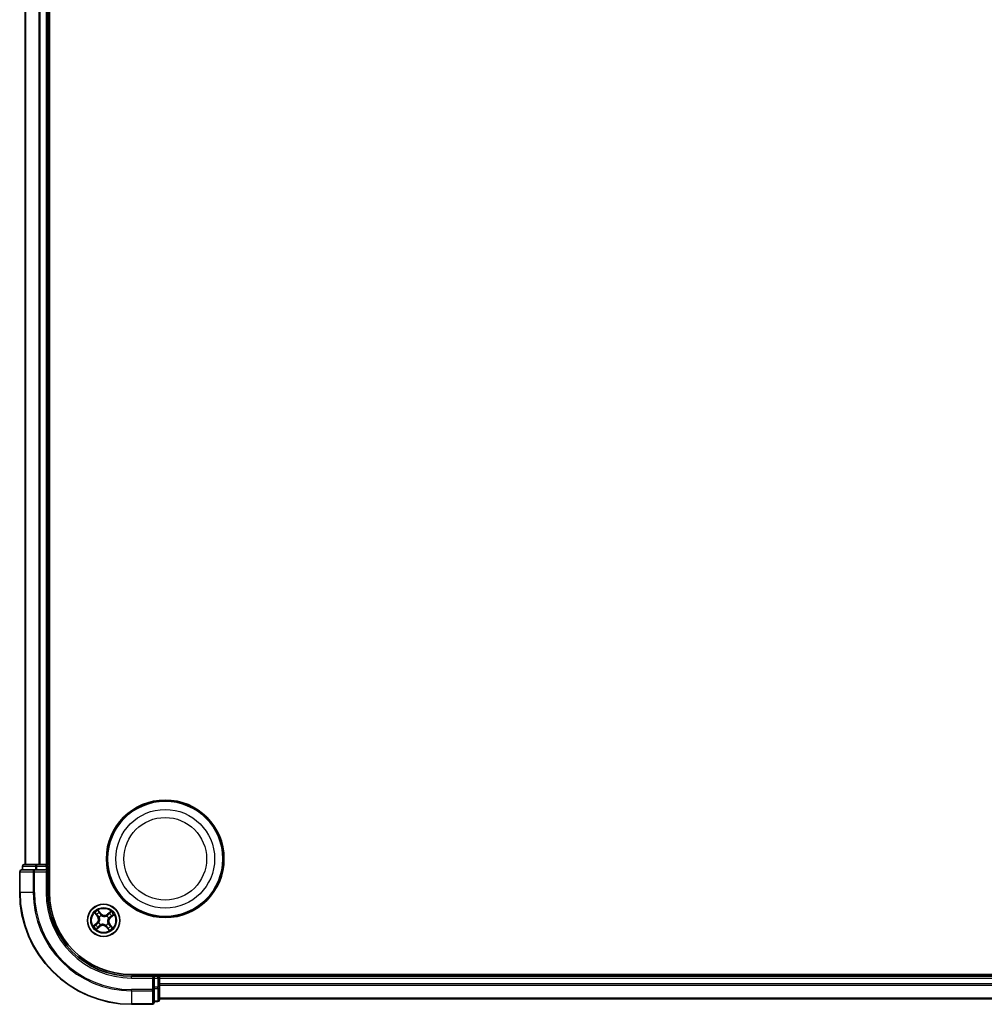
# Model space of a CAD drawing. Units: millimetres. Extents: x 0 to 9043, y 0 to 1686.
# Drawn here: x 1858 to 2031, y 853 to 1029 of the extents above; entities that cross this region are included whole.
import ezdxf

# ---------------------------------------------------------------- set-up
doc = ezdxf.new("R2010")
doc.units = ezdxf.units.MM
doc.layers.add('Visible (ISO)', color=7, linetype='Continuous', lineweight=35)
doc.layers.add('Visible Narrow (ISO)', color=7, linetype='Continuous', lineweight=25)

msp = doc.modelspace()

# ---------------------------------------------------------------- linework, layer by layer
at = {"layer": 'Visible (ISO)'}
for p, q in [((1863.65034, 873.06408), (1863.65034, 1193.06408)), ((1859.35034, 1188.06408), (1859.35034, 878.06408)), ((1863.35034, 878.06408), (1863.35034, 1188.06408)), ((1861.3917, 878.06408), (1859.15034, 878.06408)), ((1861.76724, 878.06408), (1861.3917, 878.06408)), ((1861.99085, 878.06408), (1861.76724, 878.06408)), ((1863.05034, 878.06408), (1861.99085, 878.06408)), ((1863.35034, 878.06408), (1863.05034, 878.06408)), ((1863.65034, 878.06408), (1863.35034, 878.06408)), ((1858.35034, 876.76408), (1858.35034, 873.06408)), ((1860.99085, 877.06408), (1858.65034, 877.06408)), ((1858.85034, 877.76408), (1858.85034, 877.06408)), ((1861.3917, 877.06408), (1860.99085, 877.06408)), ((1861.3917, 877.06408), (1863.05034, 877.06408)), ((1863.05034, 876.76408), (1863.35034, 877.06408)), ((1863.35034, 877.06408), (1863.05034, 877.06408)), ((1863.35034, 877.06408), (1863.35034, 877.76408)), ((1863.35034, 873.06408), (1863.35034, 877.06408)), ((2438.35034, 858.36408), (1878.35034, 858.36408)), ((1882.35034, 858.06408), (1878.35034, 858.06408)), ((1882.35034, 858.06408), (1882.05034, 857.76408)), ((1883.05034, 858.06408), (1882.35034, 858.06408)), ((1882.35034, 857.76408), (1882.35034, 858.06408)), ((1882.35034, 857.76408), (1882.35034, 856.10545)), ((1883.35034, 858.06408), (1883.35034, 858.36408)), ((1883.35034, 857.76408), (1883.35034, 858.06408)), ((2433.35034, 858.06408), (1883.35034, 858.06408)), ((1883.35034, 856.70459), (1883.35034, 857.76408)), ((1882.35034, 855.70459), (1882.35034, 856.10545)), ((1882.35034, 853.36408), (1882.35034, 855.70459)), ((1883.35034, 856.48099), (1883.35034, 856.70459)), ((1883.35034, 856.10545), (1883.35034, 856.48099)), ((1883.35034, 853.86408), (1883.35034, 856.10545)), ((1882.35034, 853.56408), (1883.05034, 853.56408)), ((1883.35034, 854.06408), (2433.35034, 854.06408)), ((1878.35034, 853.06408), (1882.05034, 853.06408))]:
    msp.add_line(p, q, dxfattribs=at)
for centre, radius in [((1884.35034, 879.06408), 10.5), ((1884.35034, 879.06408), 10.3), ((1873.35034, 868.06408), 2.9)]:
    msp.add_circle(centre, radius, dxfattribs=at)
for centre, radius, start, end in [((1859.15034, 877.76408), 0.3, 90, 180), ((1863.05034, 877.76408), 0.3, 0, 90), ((1858.65034, 876.76408), 0.3, 90, 180), ((1878.35034, 873.06408), 20, 180, 270), ((1878.35034, 873.06408), 15, 180, 270), ((1878.35034, 873.06408), 14.7, 180, 270), ((1883.05034, 857.76408), 0.3, 0, 90), ((1882.05034, 853.36408), 0.3, 270, 0), ((1883.05034, 853.86408), 0.3, 270, 0)]:
    msp.add_arc(centre, radius, start, end, dxfattribs=at)
at = {"layer": 'Visible Narrow (ISO)'}
for p, q in [((1859.41987, 878.06408), (1859.41987, 1188.06408)), ((1861.76038, 1188.06408), (1861.76038, 878.06408)), ((1861.99085, 878.06408), (1861.99085, 1188.06408)), ((1863.05034, 1188.06408), (1863.05034, 878.06408)), ((1861.3917, 877.76408), (1861.3917, 878.06408)), ((1863.05034, 877.76408), (1863.05034, 878.06408)), ((1858.41987, 876.76408), (1858.35034, 876.76408)), ((1858.41987, 873.06408), (1858.41987, 876.76408)), ((1858.41987, 876.76408), (1860.76038, 876.76408)), ((1858.91987, 877.76408), (1858.85034, 877.76408)), ((1858.91987, 877.76408), (1861.16124, 877.76408)), ((1858.91987, 877.06408), (1858.91987, 877.76408)), ((1860.76038, 876.76408), (1860.76038, 873.06408)), ((1860.99085, 876.76408), (1860.76038, 876.76408)), ((1860.99085, 876.76408), (1860.99085, 877.06408)), ((1860.99085, 873.06408), (1860.99085, 876.76408)), ((1860.99085, 876.76408), (1863.05034, 876.76408)), ((1861.3917, 877.76408), (1861.16124, 877.76408)), ((1861.16124, 877.76408), (1861.16124, 877.06408)), ((1861.3917, 877.76408), (1863.05034, 877.76408)), ((1861.3917, 877.06408), (1861.3917, 877.76408)), ((1863.35034, 877.76408), (1863.05034, 877.76408)), ((1863.05034, 877.76408), (1863.05034, 877.06408)), ((1863.05034, 876.76408), (1863.05034, 873.06408)), ((1863.35034, 877.76408), (1863.65034, 877.76408)), ((1858.41987, 873.06408), (1858.35034, 873.06408)), ((1860.76038, 873.06408), (1858.41987, 873.06408)), ((1860.76038, 873.06408), (1860.99085, 873.06408)), ((1863.05034, 873.06408), (1863.35034, 873.06408)), ((1871.75707, 869.36997), (1872.24491, 868.76181)), ((1872.28376, 868.79298), (1871.97708, 869.1753)), ((1872.86635, 869.27839), (1872.35757, 869.86915)), ((1872.50876, 869.61727), (1872.8286, 869.24589)), ((1872.8286, 869.24589), (1872.77356, 869.19848)), ((1872.8286, 869.24589), (1872.86635, 869.27839)), ((1874.65623, 869.65735), (1874.04807, 869.16951)), ((1874.07924, 869.13065), (1874.04807, 869.16951)), ((1874.07924, 869.13065), (1874.46156, 869.43734)), ((1874.07924, 869.13065), (1874.12469, 869.07399)), ((1872.13602, 867.58009), (1871.54526, 867.07132)), ((1871.79714, 867.2225), (1872.16853, 867.54235)), ((1872.16853, 867.54235), (1872.13602, 867.58009)), ((1872.16853, 867.54235), (1872.21593, 867.4873)), ((1872.28376, 868.79298), (1872.24491, 868.76181)), ((1872.28376, 868.79298), (1872.34043, 868.83844)), ((1872.47226, 867.65475), (1872.49158, 867.66375)), ((1872.57919, 868.61459), (1872.56184, 868.62697)), ((1872.941, 868.94216), (1872.95001, 868.92284)), ((1873.90085, 868.83522), (1873.91323, 868.85257)), ((1874.12148, 867.51357), (1874.13883, 867.50119)), ((1874.22841, 868.47341), (1874.20909, 868.46441)), ((1874.41691, 867.33518), (1874.36024, 867.28972)), ((1874.41691, 867.33518), (1874.45576, 867.36635)), ((1874.41691, 867.33518), (1874.7236, 866.95286)), ((1874.94361, 866.75819), (1874.45576, 867.36635)), ((1874.53214, 868.58581), (1874.48474, 868.64086)), ((1874.90353, 868.90566), (1874.53214, 868.58581)), ((1874.53214, 868.58581), (1874.56465, 868.54807)), ((1874.56465, 868.54807), (1875.15541, 869.05684)), ((1872.04445, 866.47081), (1872.6526, 866.95865)), ((1872.62143, 866.99751), (1872.23911, 866.69082)), ((1872.62143, 866.99751), (1872.57598, 867.05417)), ((1872.62143, 866.99751), (1872.6526, 866.95865)), ((1872.79983, 867.29293), (1872.78744, 867.27559)), ((1873.75967, 867.186), (1873.75066, 867.20532)), ((1873.87207, 866.88227), (1873.83433, 866.84977)), ((1873.83433, 866.84977), (1874.3431, 866.25901)), ((1873.87207, 866.88227), (1873.92711, 866.92968)), ((1874.19191, 866.51089), (1873.87207, 866.88227)), ((1878.35034, 857.76408), (1878.35034, 858.06408)), ((1878.35034, 857.76408), (1882.05034, 857.76408)), ((1882.05034, 857.76408), (1882.05034, 855.70459)), ((1882.35034, 857.76408), (1883.05034, 857.76408)), ((1883.05034, 858.36408), (1883.05034, 858.06408)), ((1883.05034, 857.76408), (1883.05034, 858.06408)), ((1883.05034, 857.76408), (1883.05034, 856.10545)), ((1883.35034, 857.76408), (1883.05034, 857.76408)), ((1883.35034, 857.76408), (2433.35034, 857.76408)), ((1882.05034, 855.70459), (1878.35034, 855.70459)), ((1878.35034, 855.47413), (1878.35034, 855.70459)), ((1878.35034, 855.47413), (1882.05034, 855.47413)), ((1878.35034, 855.47413), (1878.35034, 853.13361)), ((1882.35034, 855.70459), (1882.05034, 855.70459)), ((1882.05034, 855.47413), (1882.05034, 855.70459)), ((1882.05034, 855.47413), (1882.05034, 853.13361)), ((1883.05034, 856.10545), (1882.35034, 856.10545)), ((1882.35034, 855.87498), (1883.05034, 855.87498)), ((1883.35034, 856.10545), (1883.05034, 856.10545)), ((1883.05034, 855.87498), (1883.05034, 856.10545)), ((1883.05034, 855.87498), (1883.05034, 853.63361)), ((2433.35034, 856.70459), (1883.35034, 856.70459)), ((1883.35034, 856.47413), (2433.35034, 856.47413)), ((1883.05034, 853.63361), (1882.35034, 853.63361)), ((1883.05034, 853.56408), (1883.05034, 853.63361)), ((2433.35034, 854.13361), (1883.35034, 854.13361)), ((1882.05034, 853.13361), (1878.35034, 853.13361)), ((1878.35034, 853.13361), (1878.35034, 853.06408)), ((1882.05034, 853.06408), (1882.05034, 853.13361))]:
    msp.add_line(p, q, dxfattribs=at)
for centre, radius in [((1884.35034, 879.06408), 8.82069), ((1884.35034, 879.06408), 7.38395), ((1873.35034, 868.06408), 2.86769), ((1873.35034, 868.06408), 2.30915), ((1873.35034, 868.06408), 2.14146)]:
    msp.add_circle(centre, radius, dxfattribs=at)
for centre, radius, start, end in [((1878.35034, 873.06408), 19.93047, 180, 270), ((1878.35034, 873.06408), 17.58995, 180, 270), ((1878.35034, 873.06408), 17.35949, 180, 270), ((1878.35034, 873.06408), 15.3, 180, 270), ((1873.35034, 868.06408), 2.06006, 118.8101294, 140.660966), ((1873.35034, 868.06408), 1.61218, 119.4280268, 140.0430685), ((1873.51359, 869.83581), 0.90399, 220.7355477, 308.7355477), ((1873.51359, 869.83581), 0.85418, 220.7355477, 308.7355477), ((1873.35034, 868.06408), 1.61218, 29.4280268, 50.0430685), ((1873.35034, 868.06408), 2.06006, 28.8101294, 50.660966), ((1871.57861, 868.22733), 0.85418, 310.7355477, 38.7355477), ((1871.57861, 868.22733), 0.90399, 310.7355477, 38.7355477), ((1873.35034, 868.06408), 0.9688, 204.9935917, 234.4775036), ((1873.35034, 868.06408), 0.94748, 204.9935917, 234.4775036), ((1873.35034, 868.06408), 0.9688, 114.9935917, 144.4775036), ((1873.35034, 868.06408), 0.94748, 114.9935917, 144.4775036), ((1873.35034, 868.06408), 0.94748, 294.9935917, 324.4775036), ((1873.35034, 868.06408), 0.9688, 294.9935917, 324.4775036), ((1873.35034, 868.06408), 0.94748, 24.9935917, 54.4775036), ((1873.35034, 868.06408), 0.9688, 24.9935917, 54.4775036), ((1875.12206, 867.90083), 0.90399, 130.7355477, 218.7355477), ((1875.12206, 867.90083), 0.85418, 130.7355477, 218.7355477), ((1873.35034, 868.06408), 2.06006, 208.8101294, 230.660966), ((1873.35034, 868.06408), 1.61218, 209.4280268, 230.0430685), ((1873.18709, 866.29235), 0.90399, 40.7355477, 128.7355477), ((1873.18709, 866.29235), 0.85418, 40.7355477, 128.7355477), ((1873.35034, 868.06408), 1.61218, 299.4280268, 320.0430685), ((1873.35034, 868.06408), 2.06006, 298.8101294, 320.660966)]:
    msp.add_arc(centre, radius, start, end, dxfattribs=at)
for centre, major_axis, ratio, start_param, end_param in [((1859.15034, 877.76408), (0, 0.3), 0.76822128, 0, 1.570796327), ((1861.3917, 877.76408), (0, 0.3), 0.76822128, 0, 1.570796327), ((1858.65034, 876.76408), (0, 0.3), 0.76822128, 0, 1.570796327), ((1860.99085, 876.76408), (0, 0.3), 0.76822128, 0, 1.570796327), ((1872.01593, 869.20647), (-0.03714, -0.03347), 0.548506655, 4.783578405, 6.178760573), ((1872.14889, 869.07067), (-0.03288, -0.03767), 0.895740182, 4.730442692, 6.085865813), ((1872.47102, 869.58477), (0.0397, 0.0304), 0.548506655, 0.104424734, 1.499606902), ((1872.58023, 869.42923), (0.04304, 0.02544), 0.895740182, 0.197319494, 1.552742616), ((1872.73582, 869.16598), (0.04304, 0.02544), 0.895720538, 0.197301699, 1.54834765), ((1874.35693, 869.26552), (-0.03767, 0.03288), 0.895740182, 4.730442692, 6.085865813), ((1874.49273, 869.39849), (-0.03347, 0.03714), 0.548506655, 4.783578405, 6.178760573), ((1872.24844, 867.44956), (-0.02544, 0.04304), 0.895720538, 0.197301699, 1.54834765), ((1872.37928, 868.8696), (-0.03288, -0.03767), 0.895720538, 4.734837657, 6.085883608), ((1872.51285, 867.67367), (-0.0384, 0.03203), 0.876846413, 0.18229136, 1.179902186), ((1872.51285, 867.67367), (-0.04198, 0.02717), 0.410701227, 0.095735791, 1.318687473), ((1872.5983, 868.60095), (-0.0436, -0.02447), 0.876846415, 5.103283132, 6.100893958), ((1872.5983, 868.60095), (-0.04623, -0.01904), 0.410701226, 4.964497834, 6.187449516), ((1872.95993, 868.90156), (0.03203, 0.0384), 0.876846413, 0.18229136, 1.179902186), ((1872.95993, 868.90156), (0.02717, 0.04198), 0.410701227, 0.095735791, 1.318687473), ((1873.88721, 868.81612), (-0.02447, 0.0436), 0.876846415, 5.103283132, 6.100893958), ((1873.88721, 868.81612), (-0.01904, 0.04623), 0.410701226, 4.964497834, 6.187449516), ((1874.10238, 867.52721), (0.04623, 0.01904), 0.410701226, 4.964497834, 6.187449516), ((1874.15586, 869.03513), (-0.03767, 0.03288), 0.895720538, 4.734837657, 6.085883608), ((1874.10238, 867.52721), (0.0436, 0.02447), 0.876846415, 5.103283132, 6.100893958), ((1874.18782, 868.45449), (0.04198, -0.02717), 0.410701227, 0.095735791, 1.318687473), ((1874.18782, 868.45449), (0.0384, -0.03203), 0.876846413, 0.18229136, 1.179902186), ((1874.45223, 868.6786), (0.02544, -0.04304), 0.895720538, 0.197301699, 1.54834765), ((1874.71549, 868.83418), (0.02544, -0.04304), 0.895740182, 0.197319494, 1.552742616), ((1874.87103, 868.9434), (0.0304, -0.0397), 0.548506655, 0.104424734, 1.499606902), ((1871.82965, 867.18476), (-0.0304, 0.0397), 0.548506655, 0.104424734, 1.499606902), ((1871.98518, 867.29398), (-0.02544, 0.04304), 0.895740182, 0.197319494, 1.552742616), ((1872.20794, 866.72967), (0.03347, -0.03714), 0.548506655, 4.783578405, 6.178760573), ((1872.34374, 866.86264), (0.03767, -0.03288), 0.895740182, 4.730442692, 6.085865813), ((1872.54481, 867.09303), (0.03767, -0.03288), 0.895720538, 4.734837657, 6.085883608), ((1872.81347, 867.31204), (0.02447, -0.0436), 0.876846415, 5.103283132, 6.100893958), ((1872.81347, 867.31204), (0.01904, -0.04623), 0.410701226, 4.964497834, 6.187449516), ((1873.74075, 867.2266), (-0.02717, -0.04198), 0.410701227, 0.095735791, 1.318687473), ((1873.74075, 867.2266), (-0.03203, -0.0384), 0.876846413, 0.18229136, 1.179902186), ((1873.96486, 866.96218), (-0.04304, -0.02544), 0.895720538, 0.197301699, 1.54834765), ((1874.12044, 866.69893), (-0.04304, -0.02544), 0.895740182, 0.197319494, 1.552742616), ((1874.22966, 866.54339), (-0.0397, -0.0304), 0.548506655, 0.104424734, 1.499606902), ((1874.32139, 867.25856), (0.03288, 0.03767), 0.895720538, 4.734837657, 6.085883608), ((1874.55178, 867.05749), (0.03288, 0.03767), 0.895740182, 4.730442692, 6.085865813), ((1874.68474, 866.92169), (0.03714, 0.03347), 0.548506655, 4.783578405, 6.178760573), ((1882.05034, 855.70459), (0.3, 0), 0.76822128, 4.71238898, 6.283185307), ((1883.05034, 856.10545), (0.3, 0), 0.76822128, 4.71238898, 6.283185307), ((1882.05034, 853.36408), (0.3, 0), 0.76822128, 4.71238898, 6.283185307), ((1883.05034, 853.86408), (0.3, 0), 0.76822128, 4.71238898, 6.283185307)]:
    msp.add_ellipse(centre, major_axis=major_axis, ratio=ratio, start_param=start_param, end_param=end_param, dxfattribs=at)
for points, knots in [([(1871.99497, 869.22441), (1871.98506, 869.23575), (1871.97354, 869.24633), (1871.94082, 869.27237), (1871.91817, 869.28686), (1871.87313, 869.31272), (1871.85097, 869.32426), (1871.80484, 869.34724), (1871.78085, 869.35865), (1871.75707, 869.36997)], [0, 0, 0, 0, 0.00593403848, 0.00593403848, 0.01542850005, 0.01542850005, 0.02374498793, 0.02374498793, 0.03239430317, 0.03239430317, 0.03239430317, 0.03239430317]), ([(1871.75707, 869.36997), (1871.77815, 869.35327), (1871.7994, 869.33644), (1871.84055, 869.30315), (1871.86046, 869.28673), (1871.90161, 869.25129), (1871.92272, 869.23221), (1871.95471, 869.20031), (1871.96637, 869.18789), (1871.97708, 869.1753)], [-0.03239430317, -0.03239430317, -0.03239430317, -0.03239430317, -0.02374498793, -0.02374498793, -0.01542850005, -0.01542850005, -0.00593403848, -0.00593403848, 0, 0, 0, 0]), ([(1871.97708, 869.1753), (1872.00412, 869.1453), (1872.02931, 869.11834), (1872.07419, 869.0725), (1872.09386, 869.05363), (1872.11004, 869.03951)], [0, 0, 0, 0, 0.01449142296, 0.01449142296, 0.02898284593, 0.02898284593, 0.02898284593, 0.02898284593]), ([(1872.11456, 869.09944), (1872.09988, 869.11231), (1872.08214, 869.12964), (1872.04179, 869.17184), (1872.01919, 869.19671), (1871.99497, 869.22441)], [-0.02898284593, -0.02898284593, -0.02898284593, -0.02898284593, -0.01449142296, -0.01449142296, 0, 0, 0, 0]), ([(1872.34481, 868.8982), (1872.30644, 868.93175), (1872.26807, 868.96529), (1872.19132, 869.03237), (1872.15294, 869.06591), (1872.11456, 869.09944)], [-0.06877985423, -0.06877985423, -0.06877985423, -0.06877985423, -0.03438992711, -0.03438992711, 0, 0, 0, 0]), ([(1872.50876, 869.61727), (1872.49401, 869.63544), (1872.47991, 869.65545), (1872.44459, 869.70986), (1872.42421, 869.74548), (1872.38835, 869.81091), (1872.37288, 869.84018), (1872.35757, 869.86915)], [-0.03205597372, -0.03205597372, -0.03205597372, -0.03205597372, -0.02365018994, -0.02365018994, -0.0102009359, -0.0102009359, 0.00033832945, 0.00033832945, 0.00033832945, 0.00033832945]), ([(1872.35757, 869.86915), (1872.36584, 869.83814), (1872.37418, 869.80679), (1872.39473, 869.73734), (1872.4072, 869.69994), (1872.43283, 869.64502), (1872.44398, 869.6254), (1872.45721, 869.60865)], [-0.00033832945, -0.00033832945, -0.00033832945, -0.00033832945, 0.0102009359, 0.0102009359, 0.02365018994, 0.02365018994, 0.03205597372, 0.03205597372, 0.03205597372, 0.03205597372]), ([(1872.45721, 869.60865), (1872.47987, 869.57996), (1872.50007, 869.55336), (1872.53428, 869.5059), (1872.54818, 869.48513), (1872.55823, 869.46824)], [-0.02898284593, -0.02898284593, -0.02898284593, -0.02898284593, -0.01458506341, -0.01458506341, 0, 0, 0, 0]), ([(1872.61797, 869.46174), (1872.60698, 869.48034), (1872.59189, 869.50331), (1872.55493, 869.55589), (1872.53316, 869.58541), (1872.50876, 869.61727)], [0, 0, 0, 0, 0.01458506341, 0.01458506341, 0.02898284593, 0.02898284593, 0.02898284593, 0.02898284593]), ([(1872.55823, 869.46824), (1872.58418, 869.42438), (1872.61014, 869.38052), (1872.66206, 869.29281), (1872.68803, 869.24895), (1872.714, 869.2051)], [-0.06877985423, -0.06877985423, -0.06877985423, -0.06877985423, -0.03438992711, -0.03438992711, 0, 0, 0, 0]), ([(1872.77356, 869.19848), (1872.74763, 869.24236), (1872.7217, 869.28624), (1872.66983, 869.37399), (1872.6439, 869.41786), (1872.61797, 869.46174)], [0, 0, 0, 0, 0.03438992711, 0.03438992711, 0.06877985423, 0.06877985423, 0.06877985423, 0.06877985423]), ([(1872.714, 869.2051), (1872.7511, 869.14245), (1872.7949, 869.08375), (1872.87533, 868.99889), (1872.90654, 868.96984), (1872.941, 868.94216)], [-0.09824125451, -0.09824125451, -0.09824125451, -0.09824125451, -0.04912062725, -0.04912062725, -0.02177589412, -0.02177589412, -0.02177589412, -0.02177589412]), ([(1872.98532, 868.94441), (1872.95338, 868.97147), (1872.92434, 868.99972), (1872.84935, 869.08193), (1872.80833, 869.13845), (1872.77356, 869.19848)], [0.02177589412, 0.02177589412, 0.02177589412, 0.02177589412, 0.04912062725, 0.04912062725, 0.09824125451, 0.09824125451, 0.09824125451, 0.09824125451]), ([(1874.32576, 869.30438), (1874.29225, 869.26598), (1874.25874, 869.22758), (1874.19172, 869.15079), (1874.15821, 869.11239), (1874.12469, 869.07399)], [0, 0, 0, 0, 0.03438992711, 0.03438992711, 0.06877985423, 0.06877985423, 0.06877985423, 0.06877985423]), ([(1874.18446, 869.06961), (1874.218, 869.10798), (1874.25155, 869.14635), (1874.31863, 869.2231), (1874.35216, 869.26148), (1874.38569, 869.29986)], [-0.06877985423, -0.06877985423, -0.06877985423, -0.06877985423, -0.03438992711, -0.03438992711, 0, 0, 0, 0]), ([(1874.46156, 869.43734), (1874.43156, 869.4103), (1874.4046, 869.38511), (1874.35876, 869.34023), (1874.33988, 869.32056), (1874.32576, 869.30438)], [0, 0, 0, 0, 0.01449142296, 0.01449142296, 0.02898284593, 0.02898284593, 0.02898284593, 0.02898284593]), ([(1874.38569, 869.29986), (1874.39857, 869.31453), (1874.4159, 869.33228), (1874.4581, 869.37262), (1874.48297, 869.39522), (1874.51067, 869.41944)], [-0.02898284593, -0.02898284593, -0.02898284593, -0.02898284593, -0.01449142296, -0.01449142296, 0, 0, 0, 0]), ([(1874.65623, 869.65735), (1874.63953, 869.63627), (1874.62269, 869.61502), (1874.58941, 869.57386), (1874.57298, 869.55396), (1874.53755, 869.51281), (1874.51847, 869.4917), (1874.48656, 869.45971), (1874.47414, 869.44804), (1874.46156, 869.43734)], [-0.03239430317, -0.03239430317, -0.03239430317, -0.03239430317, -0.02374498793, -0.02374498793, -0.01542850005, -0.01542850005, -0.00593403848, -0.00593403848, 0, 0, 0, 0]), ([(1874.51067, 869.41944), (1874.52201, 869.42936), (1874.53258, 869.44088), (1874.55863, 869.4736), (1874.57312, 869.49624), (1874.59898, 869.54129), (1874.61052, 869.56345), (1874.6335, 869.60958), (1874.6449, 869.63357), (1874.65623, 869.65735)], [0, 0, 0, 0, 0.00593403848, 0.00593403848, 0.01542850005, 0.01542850005, 0.02374498793, 0.02374498793, 0.03239430317, 0.03239430317, 0.03239430317, 0.03239430317]), ([(1871.94617, 867.27197), (1871.99003, 867.29792), (1872.03389, 867.32388), (1872.12161, 867.37581), (1872.16547, 867.40177), (1872.20932, 867.42775)], [-0.06877985423, -0.06877985423, -0.06877985423, -0.06877985423, -0.03438992711, -0.03438992711, 0, 0, 0, 0]), ([(1872.21593, 867.4873), (1872.17206, 867.46137), (1872.12818, 867.43544), (1872.04043, 867.38358), (1871.99655, 867.35765), (1871.95268, 867.33172)], [0, 0, 0, 0, 0.03438992711, 0.03438992711, 0.06877985423, 0.06877985423, 0.06877985423, 0.06877985423]), ([(1872.11004, 869.03951), (1872.14844, 869.006), (1872.18683, 868.97249), (1872.26363, 868.90546), (1872.30203, 868.87195), (1872.34043, 868.83844)], [0, 0, 0, 0, 0.03438992711, 0.03438992711, 0.06877985423, 0.06877985423, 0.06877985423, 0.06877985423]), ([(1872.20932, 867.42775), (1872.27196, 867.46484), (1872.33066, 867.50865), (1872.41552, 867.58907), (1872.44458, 867.62028), (1872.47226, 867.65475)], [-0.09824125451, -0.09824125451, -0.09824125451, -0.09824125451, -0.04912062725, -0.04912062725, -0.02177589412, -0.02177589412, -0.02177589412, -0.02177589412]), ([(1872.47, 867.69906), (1872.44295, 867.66713), (1872.4147, 867.63808), (1872.33249, 867.5631), (1872.27597, 867.52207), (1872.21593, 867.4873)], [0.02177589412, 0.02177589412, 0.02177589412, 0.02177589412, 0.04912062725, 0.04912062725, 0.09824125451, 0.09824125451, 0.09824125451, 0.09824125451]), ([(1872.34043, 868.83844), (1872.3931, 868.79328), (1872.44117, 868.74262), (1872.50829, 868.65388), (1872.53076, 868.62016), (1872.55153, 868.58381)], [0, 0, 0, 0, 0.04912062725, 0.04912062725, 0.07646536039, 0.07646536039, 0.07646536039, 0.07646536039]), ([(1872.56184, 868.62697), (1872.54092, 868.66592), (1872.51806, 868.70191), (1872.44933, 868.79649), (1872.39962, 868.85028), (1872.34481, 868.8982)], [-0.07646536035, -0.07646536035, -0.07646536035, -0.07646536035, -0.04912062725, -0.04912062725, 0, 0, 0, 0]), ([(1872.55153, 868.58381), (1872.55758, 868.56919), (1872.56332, 868.55435), (1872.5961, 868.46295), (1872.61488, 868.3811), (1872.62673, 868.24142), (1872.62668, 868.18614), (1872.62162, 868.13122), (1872.61656, 868.07631), (1872.60651, 868.02195), (1872.56934, 867.88679), (1872.53591, 867.80975), (1872.48698, 867.72588), (1872.47863, 867.71234), (1872.47, 867.69906)], [0.0738185488, 0.0738185488, 0.0738185488, 0.0738185488, 0.0792796113, 0.0792796113, 0.1070104848, 0.1070104848, 0.1243422808, 0.1243422808, 0.1243422808, 0.1416740768, 0.1416740768, 0.1694049504, 0.1694049504, 0.1748660128, 0.1748660128, 0.1748660128, 0.1748660128]), ([(1872.49158, 867.66375), (1872.5005, 867.67788), (1872.50912, 867.69231), (1872.5596, 867.78177), (1872.59379, 867.8644), (1872.63195, 868.01037), (1872.64236, 868.0693), (1872.64785, 868.12881), (1872.65333, 868.18832), (1872.65386, 868.24815), (1872.64302, 868.39865), (1872.6245, 868.48613), (1872.59122, 868.58331), (1872.58538, 868.59907), (1872.57919, 868.61459)], [-0.1748660129, -0.1748660129, -0.1748660129, -0.1748660129, -0.1694049504, -0.1694049504, -0.1416740768, -0.1416740768, -0.1243422808, -0.1243422808, -0.1243422808, -0.1070104848, -0.1070104848, -0.0792796113, -0.0792796113, -0.0738185488, -0.0738185488, -0.0738185488, -0.0738185488]), ([(1873.75066, 867.20532), (1873.73653, 867.21424), (1873.72211, 867.22286), (1873.63264, 867.27335), (1873.55002, 867.30753), (1873.40404, 867.3457), (1873.34512, 867.35611), (1873.28561, 867.36159), (1873.2261, 867.36707), (1873.16626, 867.3676), (1873.01577, 867.35676), (1872.92829, 867.33825), (1872.83111, 867.30496), (1872.81535, 867.29912), (1872.79983, 867.29293)], [-0.1748660129, -0.1748660129, -0.1748660129, -0.1748660129, -0.1694049504, -0.1694049504, -0.1416740768, -0.1416740768, -0.1243422808, -0.1243422808, -0.1243422808, -0.1070104848, -0.1070104848, -0.0792796113, -0.0792796113, -0.0738185488, -0.0738185488, -0.0738185488, -0.0738185488]), ([(1872.8306, 867.26527), (1872.84523, 867.27133), (1872.86007, 867.27706), (1872.95146, 867.30984), (1873.03332, 867.32863), (1873.173, 867.34047), (1873.22827, 867.34042), (1873.28319, 867.33536), (1873.33811, 867.3303), (1873.39246, 867.32025), (1873.52763, 867.28308), (1873.60467, 867.24965), (1873.68854, 867.20072), (1873.70208, 867.19237), (1873.71535, 867.18375)], [0.0738185488, 0.0738185488, 0.0738185488, 0.0738185488, 0.0792796113, 0.0792796113, 0.1070104848, 0.1070104848, 0.1243422808, 0.1243422808, 0.1243422808, 0.1416740768, 0.1416740768, 0.1694049504, 0.1694049504, 0.1748660128, 0.1748660128, 0.1748660128, 0.1748660128]), ([(1872.95001, 868.92284), (1872.96414, 868.91392), (1872.97857, 868.9053), (1873.06803, 868.85481), (1873.15065, 868.82063), (1873.29663, 868.78246), (1873.35556, 868.77205), (1873.41506, 868.76657), (1873.47457, 868.76109), (1873.53441, 868.76056), (1873.6849, 868.7714), (1873.77238, 868.78991), (1873.86956, 868.8232), (1873.88532, 868.82904), (1873.90085, 868.83522)], [-0.1748660129, -0.1748660129, -0.1748660129, -0.1748660129, -0.1694049504, -0.1694049504, -0.1416740768, -0.1416740768, -0.1243422808, -0.1243422808, -0.1243422808, -0.1070104848, -0.1070104848, -0.0792796113, -0.0792796113, -0.0738185488, -0.0738185488, -0.0738185488, -0.0738185488]), ([(1873.87007, 868.86289), (1873.85545, 868.85683), (1873.84061, 868.8511), (1873.74921, 868.81832), (1873.66735, 868.79953), (1873.52768, 868.78769), (1873.4724, 868.78774), (1873.41748, 868.7928), (1873.36256, 868.79786), (1873.30821, 868.80791), (1873.17305, 868.84508), (1873.096, 868.87851), (1873.01213, 868.92744), (1872.99859, 868.93579), (1872.98532, 868.94441)], [0.0738185488, 0.0738185488, 0.0738185488, 0.0738185488, 0.0792796113, 0.0792796113, 0.1070104848, 0.1070104848, 0.1243422808, 0.1243422808, 0.1243422808, 0.1416740768, 0.1416740768, 0.1694049504, 0.1694049504, 0.1748660128, 0.1748660128, 0.1748660128, 0.1748660128]), ([(1874.12469, 869.07399), (1874.07954, 869.02131), (1874.02888, 868.97325), (1873.94013, 868.90612), (1873.90641, 868.88365), (1873.87007, 868.86289)], [0, 0, 0, 0, 0.04912062725, 0.04912062725, 0.07646536039, 0.07646536039, 0.07646536039, 0.07646536039]), ([(1873.91323, 868.85257), (1873.95217, 868.87349), (1873.98817, 868.89635), (1874.08275, 868.96509), (1874.13654, 869.0148), (1874.18446, 869.06961)], [-0.07646536035, -0.07646536035, -0.07646536035, -0.07646536035, -0.04912062725, -0.04912062725, 0, 0, 0, 0]), ([(1874.20909, 868.46441), (1874.20017, 868.45028), (1874.19155, 868.43585), (1874.14107, 868.34639), (1874.10688, 868.26376), (1874.06872, 868.11779), (1874.05831, 868.05886), (1874.05283, 867.99935), (1874.04734, 867.93984), (1874.04681, 867.88001), (1874.05766, 867.72951), (1874.07617, 867.64203), (1874.10945, 867.54485), (1874.11529, 867.52909), (1874.12148, 867.51357)], [-0.1748660129, -0.1748660129, -0.1748660129, -0.1748660129, -0.1694049504, -0.1694049504, -0.1416740768, -0.1416740768, -0.1243422808, -0.1243422808, -0.1243422808, -0.1070104848, -0.1070104848, -0.0792796113, -0.0792796113, -0.0738185488, -0.0738185488, -0.0738185488, -0.0738185488]), ([(1874.14915, 867.54435), (1874.14309, 867.55897), (1874.13736, 867.57381), (1874.10457, 867.66521), (1874.08579, 867.74706), (1874.07394, 867.88674), (1874.07399, 867.94202), (1874.07905, 867.99693), (1874.08411, 868.05185), (1874.09417, 868.10621), (1874.13133, 868.24137), (1874.16476, 868.31841), (1874.21369, 868.40228), (1874.22204, 868.41582), (1874.23067, 868.4291)], [0.0738185488, 0.0738185488, 0.0738185488, 0.0738185488, 0.0792796113, 0.0792796113, 0.1070104848, 0.1070104848, 0.1243422808, 0.1243422808, 0.1243422808, 0.1416740768, 0.1416740768, 0.1694049504, 0.1694049504, 0.1748660128, 0.1748660128, 0.1748660128, 0.1748660128]), ([(1874.13883, 867.50119), (1874.15975, 867.46224), (1874.18261, 867.42625), (1874.25135, 867.33167), (1874.30105, 867.27788), (1874.35586, 867.22996)], [-0.07646536035, -0.07646536035, -0.07646536035, -0.07646536035, -0.04912062725, -0.04912062725, 0, 0, 0, 0]), ([(1874.36024, 867.28972), (1874.30757, 867.33488), (1874.2595, 867.38554), (1874.19238, 867.47428), (1874.16991, 867.508), (1874.14915, 867.54435)], [0, 0, 0, 0, 0.04912062725, 0.04912062725, 0.07646536039, 0.07646536039, 0.07646536039, 0.07646536039]), ([(1874.49135, 868.70041), (1874.42871, 868.66332), (1874.37001, 868.61951), (1874.28515, 868.53909), (1874.2561, 868.50788), (1874.22841, 868.47341)], [-0.09824125451, -0.09824125451, -0.09824125451, -0.09824125451, -0.04912062725, -0.04912062725, -0.02177589412, -0.02177589412, -0.02177589412, -0.02177589412]), ([(1874.23067, 868.4291), (1874.25772, 868.46103), (1874.28598, 868.49008), (1874.36819, 868.56506), (1874.4247, 868.60609), (1874.48474, 868.64086)], [0.02177589412, 0.02177589412, 0.02177589412, 0.02177589412, 0.04912062725, 0.04912062725, 0.09824125451, 0.09824125451, 0.09824125451, 0.09824125451]), ([(1874.48474, 868.64086), (1874.52862, 868.66679), (1874.57249, 868.69272), (1874.66024, 868.74458), (1874.70412, 868.77051), (1874.74799, 868.79644)], [0, 0, 0, 0, 0.03438992711, 0.03438992711, 0.06877985423, 0.06877985423, 0.06877985423, 0.06877985423]), ([(1874.7545, 868.85619), (1874.71064, 868.83023), (1874.66678, 868.80428), (1874.57906, 868.75235), (1874.53521, 868.72639), (1874.49135, 868.70041)], [-0.06877985423, -0.06877985423, -0.06877985423, -0.06877985423, -0.03438992711, -0.03438992711, 0, 0, 0, 0]), ([(1874.74799, 868.79644), (1874.7666, 868.80744), (1874.78957, 868.82252), (1874.84215, 868.85948), (1874.87167, 868.88126), (1874.90353, 868.90566)], [0, 0, 0, 0, 0.01458506341, 0.01458506341, 0.02898284593, 0.02898284593, 0.02898284593, 0.02898284593]), ([(1874.89491, 868.95721), (1874.86622, 868.93455), (1874.83962, 868.91434), (1874.79216, 868.88014), (1874.77139, 868.86623), (1874.7545, 868.85619)], [-0.02898284593, -0.02898284593, -0.02898284593, -0.02898284593, -0.01458506341, -0.01458506341, 0, 0, 0, 0]), ([(1875.15541, 869.05684), (1875.12439, 869.04857), (1875.09305, 869.04024), (1875.02359, 869.01969), (1874.98619, 869.00721), (1874.93127, 868.98159), (1874.91166, 868.97044), (1874.89491, 868.95721)], [-0.00033832945, -0.00033832945, -0.00033832945, -0.00033832945, 0.0102009359, 0.0102009359, 0.02365018994, 0.02365018994, 0.03205597372, 0.03205597372, 0.03205597372, 0.03205597372]), ([(1874.90353, 868.90566), (1874.92169, 868.92041), (1874.9417, 868.93451), (1874.99612, 868.96983), (1875.03174, 868.99021), (1875.09717, 869.02606), (1875.12643, 869.04153), (1875.15541, 869.05684)], [-0.03205597372, -0.03205597372, -0.03205597372, -0.03205597372, -0.02365018994, -0.02365018994, -0.0102009359, -0.0102009359, 0.00033832945, 0.00033832945, 0.00033832945, 0.00033832945]), ([(1871.79714, 867.2225), (1871.77898, 867.20775), (1871.75897, 867.19365), (1871.70456, 867.15833), (1871.66894, 867.13795), (1871.60351, 867.1021), (1871.57424, 867.08663), (1871.54526, 867.07132)], [-0.03205597372, -0.03205597372, -0.03205597372, -0.03205597372, -0.02365018994, -0.02365018994, -0.0102009359, -0.0102009359, 0.00033832945, 0.00033832945, 0.00033832945, 0.00033832945]), ([(1871.54526, 867.07132), (1871.57628, 867.07959), (1871.60762, 867.08792), (1871.67708, 867.10847), (1871.71448, 867.12095), (1871.7694, 867.14657), (1871.78902, 867.15772), (1871.80576, 867.17095)], [-0.00033832945, -0.00033832945, -0.00033832945, -0.00033832945, 0.0102009359, 0.0102009359, 0.02365018994, 0.02365018994, 0.03205597372, 0.03205597372, 0.03205597372, 0.03205597372]), ([(1871.95268, 867.33172), (1871.93407, 867.32072), (1871.91111, 867.30564), (1871.85852, 867.26868), (1871.829, 867.2469), (1871.79714, 867.2225)], [0, 0, 0, 0, 0.01458506341, 0.01458506341, 0.02898284593, 0.02898284593, 0.02898284593, 0.02898284593]), ([(1871.80576, 867.17095), (1871.83445, 867.19361), (1871.86105, 867.21382), (1871.90851, 867.24802), (1871.92928, 867.26193), (1871.94617, 867.27197)], [-0.02898284593, -0.02898284593, -0.02898284593, -0.02898284593, -0.01458506341, -0.01458506341, 0, 0, 0, 0]), ([(1872.19, 866.70872), (1872.17866, 866.6988), (1872.16809, 866.68728), (1872.14204, 866.65456), (1872.12756, 866.63192), (1872.1017, 866.58687), (1872.09016, 866.56471), (1872.06717, 866.51858), (1872.05577, 866.49459), (1872.04445, 866.47081)], [0, 0, 0, 0, 0.00593403848, 0.00593403848, 0.01542850005, 0.01542850005, 0.02374498793, 0.02374498793, 0.03239430317, 0.03239430317, 0.03239430317, 0.03239430317]), ([(1872.04445, 866.47081), (1872.06114, 866.49189), (1872.07798, 866.51314), (1872.11127, 866.5543), (1872.12769, 866.5742), (1872.16312, 866.61535), (1872.18221, 866.63646), (1872.21411, 866.66845), (1872.22653, 866.68012), (1872.23911, 866.69082)], [-0.03239430317, -0.03239430317, -0.03239430317, -0.03239430317, -0.02374498793, -0.02374498793, -0.01542850005, -0.01542850005, -0.00593403848, -0.00593403848, 0, 0, 0, 0]), ([(1872.31498, 866.8283), (1872.3021, 866.81363), (1872.28478, 866.79588), (1872.24257, 866.75554), (1872.2177, 866.73294), (1872.19, 866.70872)], [-0.02898284593, -0.02898284593, -0.02898284593, -0.02898284593, -0.01449142296, -0.01449142296, 0, 0, 0, 0]), ([(1872.23911, 866.69082), (1872.26911, 866.71786), (1872.29607, 866.74305), (1872.34191, 866.78793), (1872.36079, 866.8076), (1872.37491, 866.82378)], [0, 0, 0, 0, 0.01449142296, 0.01449142296, 0.02898284593, 0.02898284593, 0.02898284593, 0.02898284593]), ([(1872.51622, 867.05855), (1872.48267, 867.02018), (1872.44912, 866.98181), (1872.38205, 866.90506), (1872.34851, 866.86668), (1872.31498, 866.8283)], [-0.06877985423, -0.06877985423, -0.06877985423, -0.06877985423, -0.03438992711, -0.03438992711, 0, 0, 0, 0]), ([(1872.37491, 866.82378), (1872.40842, 866.86218), (1872.44193, 866.90058), (1872.50895, 866.97737), (1872.54247, 867.01577), (1872.57598, 867.05417)], [0, 0, 0, 0, 0.03438992711, 0.03438992711, 0.06877985423, 0.06877985423, 0.06877985423, 0.06877985423]), ([(1872.78744, 867.27559), (1872.7485, 867.25467), (1872.7125, 867.23181), (1872.61793, 867.16307), (1872.56413, 867.11336), (1872.51622, 867.05855)], [-0.07646536035, -0.07646536035, -0.07646536035, -0.07646536035, -0.04912062725, -0.04912062725, 0, 0, 0, 0]), ([(1872.57598, 867.05417), (1872.62114, 867.10685), (1872.67179, 867.15491), (1872.76054, 867.22204), (1872.79426, 867.24451), (1872.8306, 867.26527)], [0, 0, 0, 0, 0.04912062725, 0.04912062725, 0.07646536039, 0.07646536039, 0.07646536039, 0.07646536039]), ([(1873.71535, 867.18375), (1873.74729, 867.15669), (1873.77634, 867.12844), (1873.85132, 867.04623), (1873.89234, 866.98971), (1873.92711, 866.92968)], [0.02177589412, 0.02177589412, 0.02177589412, 0.02177589412, 0.04912062725, 0.04912062725, 0.09824125451, 0.09824125451, 0.09824125451, 0.09824125451]), ([(1873.98667, 866.92306), (1873.94957, 866.9857), (1873.90577, 867.04441), (1873.82535, 867.12927), (1873.79413, 867.15832), (1873.75967, 867.186)], [-0.09824125451, -0.09824125451, -0.09824125451, -0.09824125451, -0.04912062725, -0.04912062725, -0.02177589412, -0.02177589412, -0.02177589412, -0.02177589412]), ([(1873.92711, 866.92968), (1873.95305, 866.8858), (1873.97898, 866.84192), (1874.03084, 866.75417), (1874.05677, 866.7103), (1874.0827, 866.66642)], [0, 0, 0, 0, 0.03438992711, 0.03438992711, 0.06877985423, 0.06877985423, 0.06877985423, 0.06877985423]), ([(1874.14245, 866.65992), (1874.11649, 866.70378), (1874.09053, 866.74764), (1874.03861, 866.83535), (1874.01264, 866.87921), (1873.98667, 866.92306)], [-0.06877985423, -0.06877985423, -0.06877985423, -0.06877985423, -0.03438992711, -0.03438992711, 0, 0, 0, 0]), ([(1874.0827, 866.66642), (1874.09369, 866.64782), (1874.10878, 866.62485), (1874.14574, 866.57227), (1874.16751, 866.54275), (1874.19191, 866.51089)], [0, 0, 0, 0, 0.01458506341, 0.01458506341, 0.02898284593, 0.02898284593, 0.02898284593, 0.02898284593]), ([(1874.24346, 866.51951), (1874.22081, 866.5482), (1874.2006, 866.5748), (1874.16639, 866.62226), (1874.15249, 866.64303), (1874.14245, 866.65992)], [-0.02898284593, -0.02898284593, -0.02898284593, -0.02898284593, -0.01458506341, -0.01458506341, 0, 0, 0, 0]), ([(1874.19191, 866.51089), (1874.20667, 866.49272), (1874.22076, 866.47271), (1874.25609, 866.4183), (1874.27646, 866.38268), (1874.31232, 866.31725), (1874.32779, 866.28798), (1874.3431, 866.25901)], [-0.03205597372, -0.03205597372, -0.03205597372, -0.03205597372, -0.02365018994, -0.02365018994, -0.0102009359, -0.0102009359, 0.00033832945, 0.00033832945, 0.00033832945, 0.00033832945]), ([(1874.3431, 866.25901), (1874.33483, 866.29002), (1874.3265, 866.32137), (1874.30594, 866.39082), (1874.29347, 866.42822), (1874.26784, 866.48314), (1874.25669, 866.50276), (1874.24346, 866.51951)], [-0.00033832945, -0.00033832945, -0.00033832945, -0.00033832945, 0.0102009359, 0.0102009359, 0.02365018994, 0.02365018994, 0.03205597372, 0.03205597372, 0.03205597372, 0.03205597372]), ([(1874.35586, 867.22996), (1874.39423, 867.19641), (1874.43261, 867.16287), (1874.50936, 867.09579), (1874.54773, 867.06225), (1874.58611, 867.02872)], [-0.06877985423, -0.06877985423, -0.06877985423, -0.06877985423, -0.03438992711, -0.03438992711, 0, 0, 0, 0]), ([(1874.59063, 867.08865), (1874.55224, 867.12216), (1874.51384, 867.15567), (1874.43704, 867.2227), (1874.39864, 867.25621), (1874.36024, 867.28972)], [0, 0, 0, 0, 0.03438992711, 0.03438992711, 0.06877985423, 0.06877985423, 0.06877985423, 0.06877985423]), ([(1874.58611, 867.02872), (1874.60079, 867.01585), (1874.61853, 866.99852), (1874.65888, 866.95632), (1874.68148, 866.93145), (1874.7057, 866.90375)], [-0.02898284593, -0.02898284593, -0.02898284593, -0.02898284593, -0.01449142296, -0.01449142296, 0, 0, 0, 0]), ([(1874.7236, 866.95286), (1874.69656, 866.98286), (1874.67136, 867.00982), (1874.62649, 867.05566), (1874.60681, 867.07453), (1874.59063, 867.08865)], [0, 0, 0, 0, 0.01449142296, 0.01449142296, 0.02898284593, 0.02898284593, 0.02898284593, 0.02898284593]), ([(1874.7057, 866.90375), (1874.71562, 866.89241), (1874.72713, 866.88183), (1874.75985, 866.85579), (1874.7825, 866.8413), (1874.82755, 866.81544), (1874.84971, 866.8039), (1874.89584, 866.78092), (1874.91982, 866.76951), (1874.94361, 866.75819)], [0, 0, 0, 0, 0.00593403848, 0.00593403848, 0.01542850005, 0.01542850005, 0.02374498793, 0.02374498793, 0.03239430317, 0.03239430317, 0.03239430317, 0.03239430317]), ([(1874.94361, 866.75819), (1874.92252, 866.77489), (1874.90127, 866.79172), (1874.86012, 866.82501), (1874.84021, 866.84143), (1874.79907, 866.87687), (1874.77795, 866.89595), (1874.74597, 866.92785), (1874.7343, 866.94027), (1874.7236, 866.95286)], [-0.03239430317, -0.03239430317, -0.03239430317, -0.03239430317, -0.02374498793, -0.02374498793, -0.01542850005, -0.01542850005, -0.00593403848, -0.00593403848, 0, 0, 0, 0])]:
    msp.add_open_spline(points, degree=3, knots=knots, dxfattribs=at)

doc.saveas('drawing.dxf')
